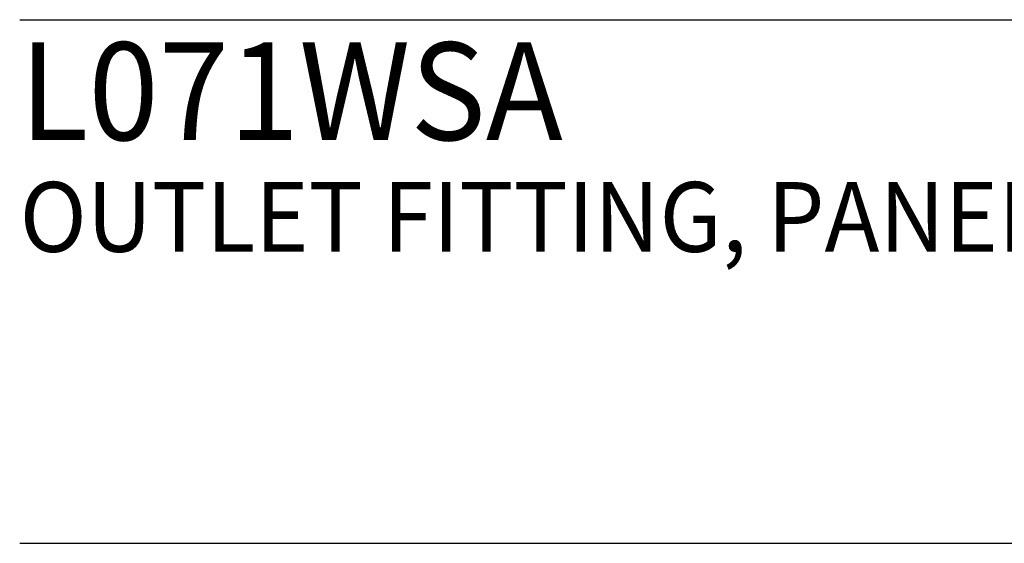
# Model space of a CAD drawing. Extents: x 1.2 to 16.5, y 0.8 to 20.7.
# Drawn here: x 1.3 to 4.1, y 17.6 to 19.1 of the extents above; entities that cross this region are included whole.
import ezdxf

# ---------------------------------------------------------------- set-up
doc = ezdxf.new("R2010")
doc.units = 0
doc.header["$LTSCALE"] = 2
doc.header["$MEASUREMENT"] = 0
doc.layers.get('0').update_dxf_attribs({"linetype": 'CONTINUOUS'})
doc.styles.add('PLATE', font='ROMAND', dxfattribs={"width": 0.95})

# ---------------------------------------------------------------- blocks, each defined once
blk = doc.blocks.new('CTITLE')
for p, q in [((-7.7035, -0.9652), (-0.0785, -0.9652)), ((-7.7035, -1.7152), (-0.0785, -1.7152))]:
    blk.add_line(p, q)
at = {"style": 'PLATE', "width": 0.95}
for tag, p, height in [('PLATE1', (-7.7035, -1.1652), 0.14), ('DESC1', (-7.7035, -1.3252), 0.1), ('DESC1', (-7.7035, -1.4852), 0.1), ('DESC1', (-7.7035, -1.6452), 0.1), ('PLATE2', (-7.7035, -1.9152), 0.14), ('DESC2', (-7.7035, -2.0752), 0.1), ('DESC2', (-7.7035, -2.2352), 0.1), ('DESC2', (-7.7035, -2.3952), 0.1), ('DWG', (-6.606, -10.0602), 0.14), ('REV', (-2.391, -10.0584), 0.1)]:
    blk.add_attdef(tag, p, '', height=height, dxfattribs=at)

msp = doc.modelspace()

# ---------------------------------------------------------------- block references
ref = msp.add_blockref('CTITLE', (16.6582, 21.0005), dxfattribs=dict(xscale=2, yscale=2, zscale=2))
ref.add_attrib('PLATE1', 'L071WSA ', (1.2512, 18.725), dxfattribs={"height": 0.28, "style": 'PLATE', "width": 0.95})
ref.add_attrib('DESC1', 'OUTLET FITTING, PANEL MOUNTED, 6" RIGID GOOSENECK ', (1.2512, 18.405), dxfattribs={"height": 0.2, "style": 'PLATE', "width": 0.95})

doc.saveas('drawing.dxf')
